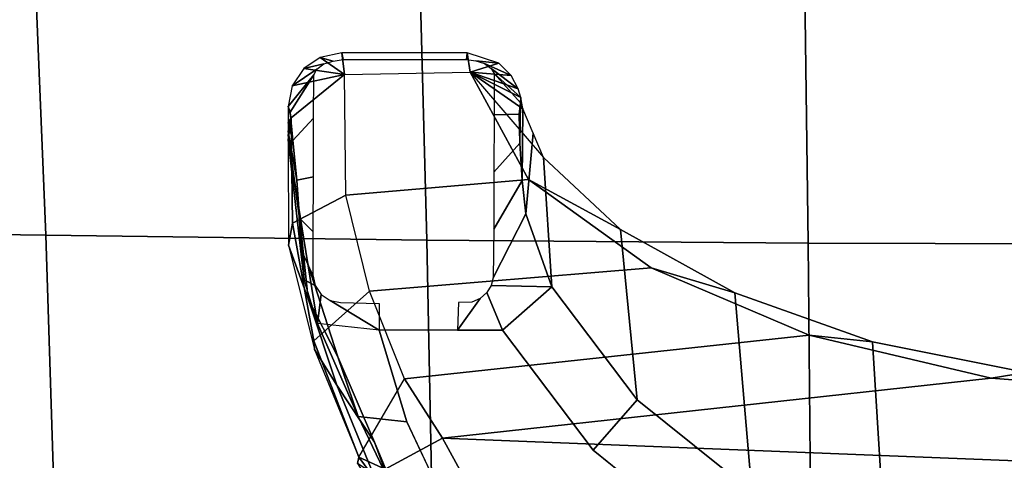
# Model space of a CAD drawing. Units: millimetres. Extents: x -1403 to 53433, y -1230 to 81661.
# Drawn here: x 709 to 849, y -745 to -682 of the extents above; entities that cross this region are included whole.
import ezdxf

# ---------------------------------------------------------------- set-up
doc = ezdxf.new("R2010")
doc.units = ezdxf.units.MM
doc.header["$LTSCALE"] = 200
for name, color, linetype in [('72_HWAP_INSERT', 7, 'Continuous'), ('72_HWAP_SS_D3_AURN-ZODY-SEAT', 7, 'Continuous'), ('72_HWAP_SS_D3_AURN-ZODYSESSORY', 7, 'Continuous')]:
    doc.layers.add(name, color=color, linetype=linetype)

# ---------------------------------------------------------------- blocks, each defined once
blk = doc.blocks.new('72HCSS3SZT-20-702MA1-BASEACC')
for points in [[(0.1584, 0.12669, 0.39206), (0.17386, 0.12846, 0.38738), (0.16471, 0.12701, 0.38711), (0.15391, 0.12616, 0.38912)], [(0.17386, 0.12846, 0.38738), (0.17699, 0.12802, 0.38247), (0.17456, 0.12846, 0.38798)], [(0.17456, 0.12846, 0.38798), (0.17699, 0.12802, 0.38247), (0.17507, 0.12846, 0.38843)], [(0.17507, 0.12846, 0.38843), (0.17699, 0.12802, 0.38247), (0.17631, 0.12846, 0.38875)], [(0.17864, 0.12846, 0.38887), (0.17631, 0.12846, 0.38875), (0.17699, 0.12802, 0.38247)], [(0.17864, 0.12846, 0.38887), (0.17699, 0.12802, 0.38247), (0.1832, 0.12041, 0.37862), (0.18156, 0.12788, 0.38903)], [(0.18314, 0.1248, 0.39578), (0.17864, 0.12846, 0.38887), (0.1778, 0.12818, 0.39279)], [(0.1832, 0.12041, 0.37862), (0.18403, 0.12622, 0.38916), (0.18156, 0.12788, 0.38903)], [(0.15391, 0.12616, 0.38912), (0.16471, 0.12701, 0.38711), (0.15619, 0.12565, 0.3864), (0.14767, 0.12429, 0.3857)], [(0.18403, 0.12622, 0.38916), (0.1832, 0.12041, 0.37862), (0.18562, 0.12388, 0.38924)], [(0.18562, 0.12388, 0.38924), (0.1832, 0.12041, 0.37862), (0.18626, 0.12082, 0.38927)], [(0.18626, 0.12082, 0.38927), (0.1832, 0.12041, 0.37862), (0.18351, 0.10252, 0.37909), (0.18626, 0.10294, 0.38927)], [(0.18531, 0.10302, 0.39407), (0.18626, 0.10294, 0.38927), (0.18626, 0.12082, 0.38927), (0.18531, 0.12063, 0.39407)], [(0.16599, 0.12024, 0.35411), (0.16823, 0.0942, 0.3573), (0.15564, 0.07672, 0.33937), (0.15227, 0.11688, 0.33457)], [(0.1832, 0.12041, 0.37862), (0.18351, 0.10252, 0.37909), (0.16823, 0.0942, 0.3573), (0.16599, 0.12024, 0.35411)], [(0.15227, 0.11688, 0.33457), (0.15564, 0.07672, 0.33937), (0.14603, 0.05421, 0.32568), (0.13981, 0.11189, 0.31682)], [(0.14603, 0.05421, 0.32568), (0.1399, 0.02828, 0.31695), (0.13131, 0.10647, 0.30472), (0.13981, 0.11189, 0.31682)], [(0.11631, -0.09937, 0.28644), (0.12241, 0.10155, 0.29271), (0.13131, 0.10647, 0.30472), (0.1231, -0.10147, 0.29354)], [(0.13131, 0.10647, 0.30472), (0.1399, 0.02828, 0.31695), (0.13776, 0.00048, 0.31392), (0.1231, -0.10147, 0.29354)], [(0.18351, 0.10252, 0.37909), (0.17134, 0.09205, 0.36969), (0.1783, 0.09499, 0.38325)], [(0.18351, 0.10252, 0.37909), (0.1783, 0.09499, 0.38325), (0.1799, 0.09529, 0.38578)], [(0.18351, 0.10252, 0.37909), (0.1799, 0.09529, 0.38578), (0.18117, 0.09567, 0.38729)], [(0.18307, 0.09669, 0.38833), (0.18351, 0.10252, 0.37909), (0.18117, 0.09567, 0.38729)], [(0.18481, 0.09843, 0.38881), (0.18351, 0.10252, 0.37909), (0.18307, 0.09669, 0.38833)], [(0.18626, 0.10294, 0.38927), (0.18351, 0.10252, 0.37909), (0.18481, 0.09843, 0.38881)], [(0.18332, 0.0991, 0.39579), (0.17916, 0.09533, 0.3889), (0.1799, 0.09529, 0.38578)], [(0.16807, 0.09513, 0.39803), (0.1783, 0.09499, 0.38325), (0.17916, 0.09533, 0.3889), (0.17341, 0.09544, 0.39744)], [(0.17341, 0.09544, 0.39744), (0.17916, 0.09533, 0.3889), (0.17752, 0.09552, 0.394)], [(0.15292, 0.09089, 0.38729), (0.17134, 0.09205, 0.36969), (0.17482, 0.09352, 0.37647), (0.16332, 0.09459, 0.39556)], [(0.16332, 0.09459, 0.39556), (0.17482, 0.09352, 0.37647), (0.1783, 0.09499, 0.38325), (0.16807, 0.09513, 0.39803)], [(0.1783, 0.09499, 0.38325), (0.1799, 0.09529, 0.38578), (0.17916, 0.09533, 0.3889)]]:
    blk.add_3dface(points)
for points, invisible_edges in [([(0.14672, 0.1155, 0.39184), (0.13365, 0.11153, 0.38389), (0.14672, 0.10432, 0.39183)], 2), ([(0.13365, 0.11153, 0.38389), (0.12029, 0.10523, 0.37577), (0.1156, 0.06761, 0.37292), (0.12961, 0.08497, 0.38143)], 10), ([(0.14672, 0.10432, 0.39183), (0.13365, 0.11153, 0.38389), (0.12961, 0.08497, 0.38143), (0.14672, 0.0979, 0.39183)], 3)]:
    blk.add_3dface(points, dxfattribs=dict(invisible_edges=invisible_edges))
mesh = blk.add_polymesh((4, 4))
for k, corner in enumerate([(0.12863, 0.11836, 0.32386), (0.12533, 0.11595, 0.33945), (0.11726, 0.11114, 0.35175), (0.10855, 0.10717, 0.36139), (0.14398, 0.12468, 0.34399), (0.13889, 0.12152, 0.35529), (0.13076, 0.11616, 0.36337), (0.12147, 0.11232, 0.37002), (0.15883, 0.1284, 0.36555), (0.15122, 0.12558, 0.3705), (0.14292, 0.12139, 0.37486), (0.13444, 0.11848, 0.37794), (0.17386, 0.12846, 0.38738), (0.16471, 0.12701, 0.38711), (0.15619, 0.12565, 0.3864), (0.14767, 0.12429, 0.3857)]):
    mesh.set_mesh_vertex(divmod(k, 4), corner)
mesh = blk.add_polymesh((2, 4))
for k, corner in enumerate([(0.12863, 0.11836, 0.32386), (0.14519, 0.12478, 0.33957), (0.162, 0.12781, 0.36018), (0.17699, 0.12802, 0.38247), (0.12863, 0.11836, 0.32386), (0.14398, 0.12468, 0.34399), (0.15883, 0.1284, 0.36555), (0.17386, 0.12846, 0.38738)]):
    mesh.set_mesh_vertex(divmod(k, 4), corner)
mesh = blk.add_polymesh((2, 4))
for k, corner in enumerate([(0.13981, 0.11189, 0.31682), (0.15227, 0.11688, 0.33457), (0.16599, 0.12024, 0.35411), (0.1832, 0.12041, 0.37862), (0.12863, 0.11836, 0.32386), (0.14519, 0.12478, 0.33957), (0.162, 0.12781, 0.36018), (0.17699, 0.12802, 0.38247)]):
    mesh.set_mesh_vertex(divmod(k, 4), corner)
mesh = blk.add_polymesh((2, 5))
for k, corner in enumerate([(0.1778, 0.12818, 0.39279), (0.1738, 0.1278, 0.39699), (0.16811, 0.12721, 0.39814), (0.16268, 0.12683, 0.39613), (0.1584, 0.12669, 0.39206), (0.18314, 0.1248, 0.39578), (0.17698, 0.12484, 0.40176), (0.16858, 0.12486, 0.40318), (0.16077, 0.12489, 0.39986), (0.15444, 0.1249, 0.39396)]):
    mesh.set_mesh_vertex(divmod(k, 5), corner)
mesh = blk.add_polymesh((2, 5))
for k, corner in enumerate([(0.17864, 0.12846, 0.38887), (0.17631, 0.12846, 0.38875), (0.17507, 0.12846, 0.38843), (0.17456, 0.12846, 0.38798), (0.17386, 0.12846, 0.38738), (0.1778, 0.12818, 0.39279), (0.1738, 0.1278, 0.39699), (0.16811, 0.12721, 0.39814), (0.16268, 0.12683, 0.39613), (0.1584, 0.12669, 0.39206)]):
    mesh.set_mesh_vertex(divmod(k, 5), corner)
mesh = blk.add_polymesh((2, 5))
for k, corner in enumerate([(0.18626, 0.12082, 0.38927), (0.18562, 0.12388, 0.38924), (0.18403, 0.12622, 0.38916), (0.18156, 0.12788, 0.38903), (0.17864, 0.12846, 0.38887), (0.18531, 0.12063, 0.39407), (0.1851, 0.12203, 0.39407), (0.18472, 0.12337, 0.39415), (0.18396, 0.12436, 0.39475), (0.18314, 0.1248, 0.39578)]):
    mesh.set_mesh_vertex(divmod(k, 5), corner)
mesh = blk.add_polymesh((2, 5))
for k, corner in enumerate([(0.15444, 0.1249, 0.39396), (0.15312, 0.12462, 0.3931), (0.15183, 0.12373, 0.39304), (0.15098, 0.12244, 0.39348), (0.15067, 0.12098, 0.39405), (0.1584, 0.12669, 0.39206), (0.15391, 0.12616, 0.38912), (0.14767, 0.12429, 0.3857), (0.14672, 0.1155, 0.39183), (0.15054, 0.1155, 0.3944)]):
    mesh.set_mesh_vertex(divmod(k, 5), corner)
mesh = blk.add_polymesh((2, 4))
for k, corner in enumerate([(0.10663, 0.09985, 0.36757), (0.12029, 0.10523, 0.37577), (0.13365, 0.11153, 0.38389), (0.14672, 0.1155, 0.39184), (0.10855, 0.10717, 0.36139), (0.12147, 0.11232, 0.37002), (0.13444, 0.11848, 0.37794), (0.14767, 0.12429, 0.3857)]):
    mesh.set_mesh_vertex(divmod(k, 4), corner)
mesh = blk.add_polymesh((2, 6))
for k, corner in enumerate([(0.12771, 0.11857, 0.32381), (0.12449, 0.11654, 0.33898), (0.11671, 0.11186, 0.35084), (0.10522, 0.10769, 0.35926), (0.09058, 0.10769, 0.36237), (0.07579, 0.10769, 0.35997), (0.12863, 0.11836, 0.32386), (0.12533, 0.11595, 0.33945), (0.11726, 0.11114, 0.35175), (0.10513, 0.10652, 0.36009), (0.09048, 0.10208, 0.36252), (0.07559, 0.1028, 0.3601)]):
    mesh.set_mesh_vertex(divmod(k, 6), corner)
mesh = blk.add_polymesh((2, 6))
for k, corner in enumerate([(0.12863, 0.11836, 0.32386), (0.1269, 0.11465, 0.30857), (0.12039, 0.10834, 0.2955), (0.10845, 0.10582, 0.28549), (0.09635, 0.10597, 0.28102), (0.07741, 0.10613, 0.2823), (0.12771, 0.11857, 0.32381), (0.1263, 0.1164, 0.30894), (0.11876, 0.1158, 0.29581), (0.10668, 0.11539, 0.28668), (0.09206, 0.11524, 0.28276), (0.07714, 0.11571, 0.28485)]):
    mesh.set_mesh_vertex(divmod(k, 6), corner)
mesh = blk.add_polymesh((2, 4))
for k, corner in enumerate([(0.13981, 0.11189, 0.31682), (0.13131, 0.10647, 0.30472), (0.12241, 0.10155, 0.29271), (0.11115, 0.09892, 0.28209), (0.12863, 0.11836, 0.32386), (0.1269, 0.11465, 0.30857), (0.12039, 0.10834, 0.2955), (0.10845, 0.10582, 0.28549)]):
    mesh.set_mesh_vertex(divmod(k, 4), corner)
mesh = blk.add_polymesh((2, 5))
for k, corner in enumerate([(0.15066, 0.10419, 0.39449), (0.14672, 0.10432, 0.39183), (0.14672, 0.0979, 0.39183), (0.15292, 0.09089, 0.38729), (0.16332, 0.09459, 0.39556), (0.15073, 0.1023, 0.39454), (0.15125, 0.10107, 0.39494), (0.15208, 0.10015, 0.39556), (0.15309, 0.0995, 0.39626), (0.15421, 0.09924, 0.39706)]):
    mesh.set_mesh_vertex(divmod(k, 5), corner)
mesh = blk.add_polymesh((2, 11))
for k, corner in enumerate([(0.18351, -0.10215, 0.37909), (0.16795, -0.09354, 0.35691), (0.15549, -0.0758, 0.33916), (0.1459, -0.0533, 0.3255), (0.13984, -0.02733, 0.31688), (0.13776, 0.00048, 0.31392), (0.1399, 0.02828, 0.31695), (0.14603, 0.05421, 0.32568), (0.15564, 0.07672, 0.33937), (0.16823, 0.0942, 0.3573), (0.18351, 0.10252, 0.37909), (0.1714, -0.09171, 0.36979), (0.16124, -0.08083, 0.35204), (0.15217, -0.06444, 0.33821), (0.14515, -0.0449, 0.32766), (0.14067, -0.02304, 0.32095), (0.13924, 0.00012, 0.31884), (0.14067, 0.02329, 0.32094), (0.14505, 0.04521, 0.32751), (0.15204, 0.06482, 0.33799), (0.16107, 0.08111, 0.35202), (0.17134, 0.09205, 0.36969)]):
    mesh.set_mesh_vertex(divmod(k, 11), corner)
mesh = blk.add_polymesh((2, 5))
for k, corner in enumerate([(0.1799, 0.09529, 0.38578), (0.18117, 0.09567, 0.38729), (0.18307, 0.09669, 0.38833), (0.18481, 0.09843, 0.38881), (0.18626, 0.10294, 0.38927), (0.18332, 0.0991, 0.39579), (0.18406, 0.0995, 0.39479), (0.18474, 0.10045, 0.39421), (0.18516, 0.10169, 0.39408), (0.18531, 0.10302, 0.39407)]):
    mesh.set_mesh_vertex(divmod(k, 5), corner)
mesh = blk.add_polymesh((2, 5))
for k, corner in enumerate([(0.16332, 0.09459, 0.39556), (0.16807, 0.09513, 0.39803), (0.17341, 0.09544, 0.39744), (0.17752, 0.09552, 0.394), (0.17916, 0.09533, 0.3889), (0.15421, 0.09924, 0.39706), (0.16111, 0.09915, 0.40219), (0.16928, 0.09912, 0.4043), (0.17746, 0.0991, 0.402), (0.18332, 0.0991, 0.39579)]):
    mesh.set_mesh_vertex(divmod(k, 5), corner)
mesh = blk.add_polymesh((2, 11))
for k, corner in enumerate([(0.15292, -0.09051, 0.38729), (0.1368, -0.07833, 0.3779), (0.12369, -0.06201, 0.37015), (0.11359, -0.04289, 0.36467), (0.10626, -0.02194, 0.36238), (0.10339, 0.00019, 0.36195), (0.10626, 0.02231, 0.36238), (0.11359, 0.04326, 0.36467), (0.12369, 0.06238, 0.37015), (0.13681, 0.0787, 0.3779), (0.15292, 0.09089, 0.38729), (0.14672, -0.09753, 0.39183), (0.12964, -0.08454, 0.38145), (0.11556, -0.06727, 0.37289), (0.10541, -0.04651, 0.36706), (0.099, -0.0236, 0.3649), (0.09667, 0.00017, 0.36448), (0.099, 0.02395, 0.3649), (0.10547, 0.04684, 0.36713), (0.1156, 0.06761, 0.37292), (0.12961, 0.08497, 0.38143), (0.14672, 0.0979, 0.39183)]):
    mesh.set_mesh_vertex(divmod(k, 11), corner)
mesh = blk.add_polymesh((2, 11))
for k, corner in enumerate([(0.1714, -0.09171, 0.36979), (0.16124, -0.08083, 0.35204), (0.15217, -0.06444, 0.33821), (0.14515, -0.0449, 0.32766), (0.14067, -0.02304, 0.32095), (0.13924, 0.00012, 0.31884), (0.14067, 0.02329, 0.32094), (0.14505, 0.04521, 0.32751), (0.15204, 0.06482, 0.33799), (0.16107, 0.08111, 0.35202), (0.17134, 0.09205, 0.36969), (0.15292, -0.09051, 0.38729), (0.1368, -0.07833, 0.3779), (0.12369, -0.06201, 0.37015), (0.11359, -0.04289, 0.36467), (0.10626, -0.02194, 0.36238), (0.10339, 0.00019, 0.36195), (0.10626, 0.02231, 0.36238), (0.11359, 0.04326, 0.36467), (0.12369, 0.06238, 0.37015), (0.13681, 0.0787, 0.3779), (0.15292, 0.09089, 0.38729)]):
    mesh.set_mesh_vertex(divmod(k, 11), corner)
blk = doc.blocks.new('72HCSS3SZT-20-702MA1-SEAT')
mesh = blk.add_polymesh((9, 9))
for k, corner in enumerate([(0.23232, 0.22115, 0.44404), (0.19693, 0.21927, 0.4513), (0.16098, 0.21731, 0.45502), (0.12485, 0.21557, 0.45672), (0.08868, 0.21396, 0.45741), (0.0525, 0.21239, 0.4578), (0.01633, 0.21077, 0.45845), (-0.01981, 0.20901, 0.45995), (-0.05583, 0.20698, 0.46298), (0.23159, 0.16604, 0.43786), (0.19621, 0.16444, 0.44493), (0.16028, 0.16297, 0.44812), (0.1242, 0.16183, 0.44907), (0.08807, 0.16086, 0.4489), (0.05194, 0.15994, 0.44844), (0.01581, 0.15891, 0.44833), (-0.0203, 0.15761, 0.44931), (-0.05631, 0.15588, 0.45214), (0.23081, 0.11082, 0.43289), (0.19546, 0.10966, 0.43983), (0.15958, 0.10867, 0.4427), (0.12356, 0.10798, 0.4432), (0.08752, 0.10745, 0.44251), (0.05147, 0.10695, 0.44153), (0.01541, 0.10634, 0.44097), (-0.02065, 0.10549, 0.44162), (-0.05664, 0.10423, 0.44432), (0.23034, 0.05545, 0.42986), (0.195, 0.05484, 0.43673), (0.15915, 0.05435, 0.4394), (0.12318, 0.05402, 0.43962), (0.08719, 0.05379, 0.4386), (0.05119, 0.05358, 0.43729), (0.01517, 0.0533, 0.43645), (-0.02086, 0.05288, 0.4369), (-0.05684, 0.05222, 0.43953), (0.23018, 0, 0.42883), (0.19485, 0, 0.43567), (0.15901, 0, 0.43827), (0.12305, 0, 0.43839), (0.08707, 0, 0.43725), (0.05109, 0, 0.43582), (0.01508, 0, 0.43488), (-0.02093, 0, 0.43526), (-0.05691, 0, 0.43786), (0.23035, -0.05544, 0.42989), (0.19501, -0.05483, 0.43675), (0.15916, -0.05434, 0.43942), (0.12318, -0.05401, 0.43964), (0.08719, -0.05378, 0.43862), (0.05119, -0.05357, 0.43732), (0.01517, -0.05329, 0.43648), (-0.02086, -0.05287, 0.43693), (-0.05684, -0.0522, 0.43956), (0.23081, -0.11081, 0.43289), (0.19546, -0.10965, 0.43983), (0.15958, -0.10866, 0.4427), (0.12356, -0.10797, 0.44319), (0.08752, -0.10744, 0.44249), (0.05147, -0.10694, 0.4415), (0.01541, -0.10634, 0.44094), (-0.02065, -0.10548, 0.44159), (-0.05664, -0.10422, 0.44429), (0.23158, -0.16604, 0.43783), (0.19621, -0.16444, 0.4449), (0.16028, -0.16296, 0.4481), (0.12419, -0.16182, 0.44906), (0.08807, -0.16085, 0.4489), (0.05194, -0.15993, 0.44845), (0.01581, -0.1589, 0.44835), (-0.0203, -0.1576, 0.44933), (-0.05631, -0.15586, 0.45216), (0.23232, -0.22114, 0.44404), (0.19693, -0.21926, 0.4513), (0.16098, -0.2173, 0.45502), (0.12485, -0.21556, 0.45672), (0.08868, -0.21395, 0.45741), (0.0525, -0.21238, 0.4578), (0.01633, -0.21076, 0.45845), (-0.01981, -0.209, 0.45995), (-0.05583, -0.20697, 0.46298)]):
    mesh.set_mesh_vertex(divmod(k, 9), corner)
blk = doc.blocks.new('XCAD03CA70067BC195EC6D8CE50D1B99FD15FB')
at = {"layer": '72_HWAP_SS_D3_AURN-ZODY-SEAT', "color": 0}
blk.add_blockref('72HCSS3SZT-20-702MA1-SEAT', (0, 0), dxfattribs=at)
at = {"layer": '72_HWAP_SS_D3_AURN-ZODYSESSORY', "color": 0}
blk.add_blockref('72HCSS3SZT-20-702MA1-BASEACC', (0, 0), dxfattribs=at)

msp = doc.modelspace()

# ---------------------------------------------------------------- block references
at = {"layer": '72_HWAP_INSERT', "xscale": 999.9999999999999, "yscale": 999.9999999999999, "zscale": 1000, "rotation": 90}
msp.add_blockref('XCAD03CA70067BC195EC6D8CE50D1B99FD15FB', (875.5, -872.96), dxfattribs=at)

doc.saveas('drawing.dxf')
